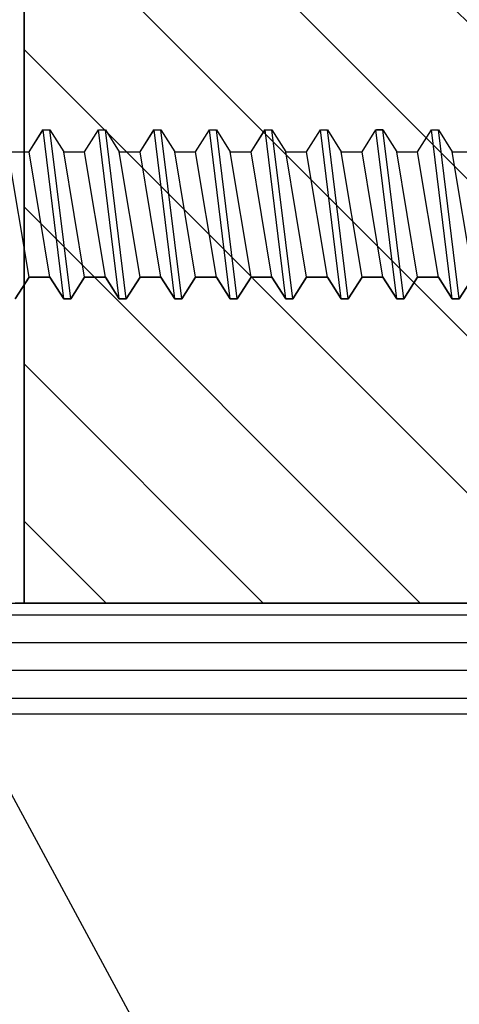
# Model space of a CAD drawing. Units: inches. Extents: x 148 to 385, y 17 to 52.
# Drawn here: x 154 to 155, y 42 to 43 of the extents above; entities that cross this region are included whole.
import ezdxf

# ---------------------------------------------------------------- set-up
doc = ezdxf.new("R2010")
doc.units = ezdxf.units.IN
doc.header["$MEASUREMENT"] = 0
for name, color, linetype in [('BUBBLES', 7, 'Continuous'), ('CK_LEVEL_1', 7, 'Continuous'), ('DIM', 5, 'Continuous'), ('Hardwood', 32, 'Continuous')]:
    doc.layers.add(name, color=color, linetype=linetype)
doc.styles.get("Standard").update_dxf_attribs({"font": 'arial.ttf'})
doc.dimstyles.get("Standard").update_dxf_attribs({"dimtxt": 0.18, "dimasz": 0.18, "dimexe": 0.18, "dimexo": 0.0625, "dimgap": 0.09, "dimtad": 0, "dimtih": 1, "dimtoh": 1, "dimdec": 4, "dimzin": 0, "dimdsep": 46, "dimtxsty": 'Standard', "dimcen": 0.09, "dimadec": 0, "dimazin": 0, "dimtfac": 1, "dimtdec": 4, "dimtofl": 0, "dimtmove": 0, "dimatfit": 3, "dimfxl": 1, "dimtolj": 1, "dimtzin": 0, "dimarcsym": 0})

# ---------------------------------------------------------------- blocks, each defined once
blk = doc.blocks.new('CKCOLL11507')
at = {"layer": 'CK_LEVEL_1', "color": 6, "linetype": 'Continuous'}
blk.add_line((32.7718, 44.9712), (32.7874, 44.9957), dxfattribs=at)
blk = doc.blocks.new('CKCOLL11506')
at = {"layer": 'CK_LEVEL_1', "color": 6, "linetype": 'Continuous'}
blk.add_line((32.7874, 44.9957), (32.8109, 44.9957), dxfattribs=at)
blk = doc.blocks.new('CKCOLL11505')
at = {"layer": 'CK_LEVEL_1', "color": 6, "linetype": 'Continuous'}
blk.add_line((32.7874, 45.1367), (32.8031, 45.1612), dxfattribs=at)
blk = doc.blocks.new('CKCOLL11504')
at = {"layer": 'CK_LEVEL_1', "color": 6, "linetype": 'Continuous'}
blk.add_line((32.8109, 44.9957), (32.8265, 44.9712), dxfattribs=at)
blk = doc.blocks.new('CKCOLL11503')
at = {"layer": 'CK_LEVEL_1', "color": 6, "linetype": 'Continuous'}
blk.add_line((32.8109, 45.1612), (32.8265, 45.1367), dxfattribs=at)
blk = doc.blocks.new('CKCOLL11502')
at = {"layer": 'CK_LEVEL_1', "color": 6, "linetype": 'Continuous'}
blk.add_line((32.8343, 44.9712), (32.8499, 44.9957), dxfattribs=at)
blk = doc.blocks.new('CKCOLL11501')
at = {"layer": 'CK_LEVEL_1', "color": 6, "linetype": 'Continuous'}
blk.add_line((32.8265, 44.9712), (32.8343, 44.9712), dxfattribs=at)
blk = doc.blocks.new('CKCOLL11500')
at = {"layer": 'CK_LEVEL_1', "color": 6, "linetype": 'Continuous'}
blk.add_line((32.8031, 45.1612), (32.8109, 45.1612), dxfattribs=at)
blk = doc.blocks.new('CKCOLL11499')
at = {"layer": 'CK_LEVEL_1', "color": 6, "linetype": 'Continuous'}
blk.add_line((32.8265, 45.1367), (32.8499, 45.1367), dxfattribs=at)
blk = doc.blocks.new('CKCOLL11498')
at = {"layer": 'CK_LEVEL_1', "color": 6, "linetype": 'Continuous'}
blk.add_line((32.8109, 44.9957), (32.7874, 45.1367), dxfattribs=at)
blk = doc.blocks.new('CKCOLL11497')
at = {"layer": 'CK_LEVEL_1', "color": 6, "linetype": 'Continuous'}
blk.add_line((32.8265, 44.9712), (32.8031, 45.1612), dxfattribs=at)
blk = doc.blocks.new('CKCOLL11496')
at = {"layer": 'CK_LEVEL_1', "color": 6, "linetype": 'Continuous'}
blk.add_line((32.8343, 44.9712), (32.8109, 45.1612), dxfattribs=at)
blk = doc.blocks.new('CKCOLL11495')
at = {"layer": 'CK_LEVEL_1', "color": 6, "linetype": 'Continuous'}
blk.add_line((32.8499, 44.9957), (32.8265, 45.1367), dxfattribs=at)
blk = doc.blocks.new('CKCOLL11494')
at = {"layer": 'CK_LEVEL_1', "color": 6, "linetype": 'Continuous'}
blk.add_line((32.8499, 44.9957), (32.8734, 44.9957), dxfattribs=at)
blk = doc.blocks.new('CKCOLL11493')
at = {"layer": 'CK_LEVEL_1', "color": 6, "linetype": 'Continuous'}
blk.add_line((32.8499, 45.1367), (32.8656, 45.1612), dxfattribs=at)
blk = doc.blocks.new('CKCOLL11492')
at = {"layer": 'CK_LEVEL_1', "color": 6, "linetype": 'Continuous'}
blk.add_line((32.8734, 44.9957), (32.889, 44.9712), dxfattribs=at)
blk = doc.blocks.new('CKCOLL11491')
at = {"layer": 'CK_LEVEL_1', "color": 6, "linetype": 'Continuous'}
blk.add_line((32.8734, 45.1612), (32.889, 45.1367), dxfattribs=at)
blk = doc.blocks.new('CKCOLL11490')
at = {"layer": 'CK_LEVEL_1', "color": 6, "linetype": 'Continuous'}
blk.add_line((32.8968, 44.9712), (32.9124, 44.9957), dxfattribs=at)
blk = doc.blocks.new('CKCOLL11489')
at = {"layer": 'CK_LEVEL_1', "color": 6, "linetype": 'Continuous'}
blk.add_line((32.889, 44.9712), (32.8968, 44.9712), dxfattribs=at)
blk = doc.blocks.new('CKCOLL11488')
at = {"layer": 'CK_LEVEL_1', "color": 6, "linetype": 'Continuous'}
blk.add_line((32.8656, 45.1612), (32.8734, 45.1612), dxfattribs=at)
blk = doc.blocks.new('CKCOLL11487')
at = {"layer": 'CK_LEVEL_1', "color": 6, "linetype": 'Continuous'}
blk.add_line((32.889, 45.1367), (32.9124, 45.1367), dxfattribs=at)
blk = doc.blocks.new('CKCOLL11486')
at = {"layer": 'CK_LEVEL_1', "color": 6, "linetype": 'Continuous'}
blk.add_line((32.8734, 44.9957), (32.8499, 45.1367), dxfattribs=at)
blk = doc.blocks.new('CKCOLL11485')
at = {"layer": 'CK_LEVEL_1', "color": 6, "linetype": 'Continuous'}
blk.add_line((32.889, 44.9712), (32.8656, 45.1612), dxfattribs=at)
blk = doc.blocks.new('CKCOLL11484')
at = {"layer": 'CK_LEVEL_1', "color": 6, "linetype": 'Continuous'}
blk.add_line((32.8968, 44.9712), (32.8734, 45.1612), dxfattribs=at)
blk = doc.blocks.new('CKCOLL11483')
at = {"layer": 'CK_LEVEL_1', "color": 6, "linetype": 'Continuous'}
blk.add_line((32.9124, 44.9957), (32.889, 45.1367), dxfattribs=at)
blk = doc.blocks.new('CKCOLL11439')
at = {"layer": 'CK_LEVEL_1', "color": 6, "linetype": 'Continuous'}
blk.add_line((32.3968, 44.9712), (32.4124, 44.9957), dxfattribs=at)
blk = doc.blocks.new('CKCOLL11436')
at = {"layer": 'CK_LEVEL_1', "color": 6, "linetype": 'Continuous'}
blk.add_line((32.389, 45.1367), (32.4124, 45.1367), dxfattribs=at)
blk = doc.blocks.new('CKCOLL11432')
at = {"layer": 'CK_LEVEL_1', "color": 6, "linetype": 'Continuous'}
blk.add_line((32.4124, 44.9957), (32.389, 45.1367), dxfattribs=at)
blk = doc.blocks.new('CKCOLL11431')
at = {"layer": 'CK_LEVEL_1', "color": 6, "linetype": 'Continuous'}
blk.add_line((32.4124, 44.9957), (32.4359, 44.9957), dxfattribs=at)
blk = doc.blocks.new('CKCOLL11430')
at = {"layer": 'CK_LEVEL_1', "color": 6, "linetype": 'Continuous'}
blk.add_line((32.4124, 45.1367), (32.4281, 45.1612), dxfattribs=at)
blk = doc.blocks.new('CKCOLL11429')
at = {"layer": 'CK_LEVEL_1', "color": 6, "linetype": 'Continuous'}
blk.add_line((32.4359, 44.9957), (32.4515, 44.9712), dxfattribs=at)
blk = doc.blocks.new('CKCOLL11428')
at = {"layer": 'CK_LEVEL_1', "color": 6, "linetype": 'Continuous'}
blk.add_line((32.4359, 45.1612), (32.4515, 45.1367), dxfattribs=at)
blk = doc.blocks.new('CKCOLL11427')
at = {"layer": 'CK_LEVEL_1', "color": 6, "linetype": 'Continuous'}
blk.add_line((32.4593, 44.9712), (32.4749, 44.9957), dxfattribs=at)
blk = doc.blocks.new('CKCOLL11426')
at = {"layer": 'CK_LEVEL_1', "color": 6, "linetype": 'Continuous'}
blk.add_line((32.4515, 44.9712), (32.4593, 44.9712), dxfattribs=at)
blk = doc.blocks.new('CKCOLL11425')
at = {"layer": 'CK_LEVEL_1', "color": 6, "linetype": 'Continuous'}
blk.add_line((32.4281, 45.1612), (32.4359, 45.1612), dxfattribs=at)
blk = doc.blocks.new('CKCOLL11424')
at = {"layer": 'CK_LEVEL_1', "color": 6, "linetype": 'Continuous'}
blk.add_line((32.4515, 45.1367), (32.4749, 45.1367), dxfattribs=at)
blk = doc.blocks.new('CKCOLL11423')
at = {"layer": 'CK_LEVEL_1', "color": 6, "linetype": 'Continuous'}
blk.add_line((32.4359, 44.9957), (32.4124, 45.1367), dxfattribs=at)
blk = doc.blocks.new('CKCOLL11422')
at = {"layer": 'CK_LEVEL_1', "color": 6, "linetype": 'Continuous'}
blk.add_line((32.4515, 44.9712), (32.4281, 45.1612), dxfattribs=at)
blk = doc.blocks.new('CKCOLL11421')
at = {"layer": 'CK_LEVEL_1', "color": 6, "linetype": 'Continuous'}
blk.add_line((32.4593, 44.9712), (32.4359, 45.1612), dxfattribs=at)
blk = doc.blocks.new('CKCOLL11420')
at = {"layer": 'CK_LEVEL_1', "color": 6, "linetype": 'Continuous'}
blk.add_line((32.4749, 44.9957), (32.4515, 45.1367), dxfattribs=at)
blk = doc.blocks.new('CKCOLL11419')
at = {"layer": 'CK_LEVEL_1', "color": 6, "linetype": 'Continuous'}
blk.add_line((32.4749, 44.9957), (32.4984, 44.9957), dxfattribs=at)
blk = doc.blocks.new('CKCOLL11418')
at = {"layer": 'CK_LEVEL_1', "color": 6, "linetype": 'Continuous'}
blk.add_line((32.4749, 45.1367), (32.4906, 45.1612), dxfattribs=at)
blk = doc.blocks.new('CKCOLL11417')
at = {"layer": 'CK_LEVEL_1', "color": 6, "linetype": 'Continuous'}
blk.add_line((32.4984, 44.9957), (32.514, 44.9712), dxfattribs=at)
blk = doc.blocks.new('CKCOLL11416')
at = {"layer": 'CK_LEVEL_1', "color": 6, "linetype": 'Continuous'}
blk.add_line((32.4984, 45.1612), (32.514, 45.1367), dxfattribs=at)
blk = doc.blocks.new('CKCOLL11415')
at = {"layer": 'CK_LEVEL_1', "color": 6, "linetype": 'Continuous'}
blk.add_line((32.5218, 44.9712), (32.5374, 44.9957), dxfattribs=at)
blk = doc.blocks.new('CKCOLL11414')
at = {"layer": 'CK_LEVEL_1', "color": 6, "linetype": 'Continuous'}
blk.add_line((32.514, 44.9712), (32.5218, 44.9712), dxfattribs=at)
blk = doc.blocks.new('CKCOLL11413')
at = {"layer": 'CK_LEVEL_1', "color": 6, "linetype": 'Continuous'}
blk.add_line((32.4906, 45.1612), (32.4984, 45.1612), dxfattribs=at)
blk = doc.blocks.new('CKCOLL11412')
at = {"layer": 'CK_LEVEL_1', "color": 6, "linetype": 'Continuous'}
blk.add_line((32.514, 45.1367), (32.5374, 45.1367), dxfattribs=at)
blk = doc.blocks.new('CKCOLL11411')
at = {"layer": 'CK_LEVEL_1', "color": 6, "linetype": 'Continuous'}
blk.add_line((32.4984, 44.9957), (32.4749, 45.1367), dxfattribs=at)
blk = doc.blocks.new('CKCOLL11410')
at = {"layer": 'CK_LEVEL_1', "color": 6, "linetype": 'Continuous'}
blk.add_line((32.514, 44.9712), (32.4906, 45.1612), dxfattribs=at)
blk = doc.blocks.new('CKCOLL11409')
at = {"layer": 'CK_LEVEL_1', "color": 6, "linetype": 'Continuous'}
blk.add_line((32.5218, 44.9712), (32.4984, 45.1612), dxfattribs=at)
blk = doc.blocks.new('CKCOLL11408')
at = {"layer": 'CK_LEVEL_1', "color": 6, "linetype": 'Continuous'}
blk.add_line((32.5374, 44.9957), (32.514, 45.1367), dxfattribs=at)
blk = doc.blocks.new('CKCOLL11407')
at = {"layer": 'CK_LEVEL_1', "color": 6, "linetype": 'Continuous'}
blk.add_line((32.5374, 44.9957), (32.5609, 44.9957), dxfattribs=at)
blk = doc.blocks.new('CKCOLL11406')
at = {"layer": 'CK_LEVEL_1', "color": 6, "linetype": 'Continuous'}
blk.add_line((32.5374, 45.1367), (32.5531, 45.1612), dxfattribs=at)
blk = doc.blocks.new('CKCOLL11405')
at = {"layer": 'CK_LEVEL_1', "color": 6, "linetype": 'Continuous'}
blk.add_line((32.5609, 44.9957), (32.5765, 44.9712), dxfattribs=at)
blk = doc.blocks.new('CKCOLL11404')
at = {"layer": 'CK_LEVEL_1', "color": 6, "linetype": 'Continuous'}
blk.add_line((32.5609, 45.1612), (32.5765, 45.1367), dxfattribs=at)
blk = doc.blocks.new('CKCOLL11403')
at = {"layer": 'CK_LEVEL_1', "color": 6, "linetype": 'Continuous'}
blk.add_line((32.5843, 44.9712), (32.5999, 44.9957), dxfattribs=at)
blk = doc.blocks.new('CKCOLL11402')
at = {"layer": 'CK_LEVEL_1', "color": 6, "linetype": 'Continuous'}
blk.add_line((32.5765, 44.9712), (32.5843, 44.9712), dxfattribs=at)
blk = doc.blocks.new('CKCOLL11401')
at = {"layer": 'CK_LEVEL_1', "color": 6, "linetype": 'Continuous'}
blk.add_line((32.5531, 45.1612), (32.5609, 45.1612), dxfattribs=at)
blk = doc.blocks.new('CKCOLL11400')
at = {"layer": 'CK_LEVEL_1', "color": 6, "linetype": 'Continuous'}
blk.add_line((32.5765, 45.1367), (32.5999, 45.1367), dxfattribs=at)
blk = doc.blocks.new('CKCOLL11399')
at = {"layer": 'CK_LEVEL_1', "color": 6, "linetype": 'Continuous'}
blk.add_line((32.5609, 44.9957), (32.5374, 45.1367), dxfattribs=at)
blk = doc.blocks.new('CKCOLL11398')
at = {"layer": 'CK_LEVEL_1', "color": 6, "linetype": 'Continuous'}
blk.add_line((32.5765, 44.9712), (32.5531, 45.1612), dxfattribs=at)
blk = doc.blocks.new('CKCOLL11397')
at = {"layer": 'CK_LEVEL_1', "color": 6, "linetype": 'Continuous'}
blk.add_line((32.5843, 44.9712), (32.5609, 45.1612), dxfattribs=at)
blk = doc.blocks.new('CKCOLL11396')
at = {"layer": 'CK_LEVEL_1', "color": 6, "linetype": 'Continuous'}
blk.add_line((32.5999, 44.9957), (32.5765, 45.1367), dxfattribs=at)
blk = doc.blocks.new('CKCOLL11395')
at = {"layer": 'CK_LEVEL_1', "color": 6, "linetype": 'Continuous'}
blk.add_line((32.5999, 44.9957), (32.6234, 44.9957), dxfattribs=at)
blk = doc.blocks.new('CKCOLL11394')
at = {"layer": 'CK_LEVEL_1', "color": 6, "linetype": 'Continuous'}
blk.add_line((32.5999, 45.1367), (32.6156, 45.1612), dxfattribs=at)
blk = doc.blocks.new('CKCOLL11393')
at = {"layer": 'CK_LEVEL_1', "color": 6, "linetype": 'Continuous'}
blk.add_line((32.6234, 44.9957), (32.639, 44.9712), dxfattribs=at)
blk = doc.blocks.new('CKCOLL11392')
at = {"layer": 'CK_LEVEL_1', "color": 6, "linetype": 'Continuous'}
blk.add_line((32.6234, 45.1612), (32.639, 45.1367), dxfattribs=at)
blk = doc.blocks.new('CKCOLL11391')
at = {"layer": 'CK_LEVEL_1', "color": 6, "linetype": 'Continuous'}
blk.add_line((32.6468, 44.9712), (32.6624, 44.9957), dxfattribs=at)
blk = doc.blocks.new('CKCOLL11390')
at = {"layer": 'CK_LEVEL_1', "color": 6, "linetype": 'Continuous'}
blk.add_line((32.639, 44.9712), (32.6468, 44.9712), dxfattribs=at)
blk = doc.blocks.new('CKCOLL11389')
at = {"layer": 'CK_LEVEL_1', "color": 6, "linetype": 'Continuous'}
blk.add_line((32.6156, 45.1612), (32.6234, 45.1612), dxfattribs=at)
blk = doc.blocks.new('CKCOLL11388')
at = {"layer": 'CK_LEVEL_1', "color": 6, "linetype": 'Continuous'}
blk.add_line((32.639, 45.1367), (32.6624, 45.1367), dxfattribs=at)
blk = doc.blocks.new('CKCOLL11387')
at = {"layer": 'CK_LEVEL_1', "color": 6, "linetype": 'Continuous'}
blk.add_line((32.6234, 44.9957), (32.5999, 45.1367), dxfattribs=at)
blk = doc.blocks.new('CKCOLL11386')
at = {"layer": 'CK_LEVEL_1', "color": 6, "linetype": 'Continuous'}
blk.add_line((32.639, 44.9712), (32.6156, 45.1612), dxfattribs=at)
blk = doc.blocks.new('CKCOLL11385')
at = {"layer": 'CK_LEVEL_1', "color": 6, "linetype": 'Continuous'}
blk.add_line((32.6468, 44.9712), (32.6234, 45.1612), dxfattribs=at)
blk = doc.blocks.new('CKCOLL11384')
at = {"layer": 'CK_LEVEL_1', "color": 6, "linetype": 'Continuous'}
blk.add_line((32.6624, 44.9957), (32.639, 45.1367), dxfattribs=at)
blk = doc.blocks.new('CKCOLL11383')
at = {"layer": 'CK_LEVEL_1', "color": 6, "linetype": 'Continuous'}
blk.add_line((32.6624, 44.9957), (32.6859, 44.9957), dxfattribs=at)
blk = doc.blocks.new('CKCOLL11382')
at = {"layer": 'CK_LEVEL_1', "color": 6, "linetype": 'Continuous'}
blk.add_line((32.6624, 45.1367), (32.6781, 45.1612), dxfattribs=at)
blk = doc.blocks.new('CKCOLL11381')
at = {"layer": 'CK_LEVEL_1', "color": 6, "linetype": 'Continuous'}
blk.add_line((32.6859, 44.9957), (32.7015, 44.9712), dxfattribs=at)
blk = doc.blocks.new('CKCOLL11380')
at = {"layer": 'CK_LEVEL_1', "color": 6, "linetype": 'Continuous'}
blk.add_line((32.6859, 45.1612), (32.7015, 45.1367), dxfattribs=at)
blk = doc.blocks.new('CKCOLL11379')
at = {"layer": 'CK_LEVEL_1', "color": 6, "linetype": 'Continuous'}
blk.add_line((32.7093, 44.9712), (32.7249, 44.9957), dxfattribs=at)
blk = doc.blocks.new('CKCOLL11378')
at = {"layer": 'CK_LEVEL_1', "color": 6, "linetype": 'Continuous'}
blk.add_line((32.7015, 44.9712), (32.7093, 44.9712), dxfattribs=at)
blk = doc.blocks.new('CKCOLL11377')
at = {"layer": 'CK_LEVEL_1', "color": 6, "linetype": 'Continuous'}
blk.add_line((32.6781, 45.1612), (32.6859, 45.1612), dxfattribs=at)
blk = doc.blocks.new('CKCOLL11376')
at = {"layer": 'CK_LEVEL_1', "color": 6, "linetype": 'Continuous'}
blk.add_line((32.7015, 45.1367), (32.7249, 45.1367), dxfattribs=at)
blk = doc.blocks.new('CKCOLL11375')
at = {"layer": 'CK_LEVEL_1', "color": 6, "linetype": 'Continuous'}
blk.add_line((32.6859, 44.9957), (32.6624, 45.1367), dxfattribs=at)
blk = doc.blocks.new('CKCOLL11374')
at = {"layer": 'CK_LEVEL_1', "color": 6, "linetype": 'Continuous'}
blk.add_line((32.7015, 44.9712), (32.6781, 45.1612), dxfattribs=at)
blk = doc.blocks.new('CKCOLL11373')
at = {"layer": 'CK_LEVEL_1', "color": 6, "linetype": 'Continuous'}
blk.add_line((32.7093, 44.9712), (32.6859, 45.1612), dxfattribs=at)
blk = doc.blocks.new('CKCOLL11372')
at = {"layer": 'CK_LEVEL_1', "color": 6, "linetype": 'Continuous'}
blk.add_line((32.7249, 44.9957), (32.7015, 45.1367), dxfattribs=at)
blk = doc.blocks.new('CKCOLL11371')
at = {"layer": 'CK_LEVEL_1', "color": 6, "linetype": 'Continuous'}
blk.add_line((32.7249, 44.9957), (32.7484, 44.9957), dxfattribs=at)
blk = doc.blocks.new('CKCOLL11370')
at = {"layer": 'CK_LEVEL_1', "color": 6, "linetype": 'Continuous'}
blk.add_line((32.7249, 45.1367), (32.7406, 45.1612), dxfattribs=at)
blk = doc.blocks.new('CKCOLL11369')
at = {"layer": 'CK_LEVEL_1', "color": 6, "linetype": 'Continuous'}
blk.add_line((32.7484, 44.9957), (32.764, 44.9712), dxfattribs=at)
blk = doc.blocks.new('CKCOLL11368')
at = {"layer": 'CK_LEVEL_1', "color": 6, "linetype": 'Continuous'}
blk.add_line((32.7484, 45.1612), (32.764, 45.1367), dxfattribs=at)
blk = doc.blocks.new('CKCOLL11367')
at = {"layer": 'CK_LEVEL_1', "color": 6, "linetype": 'Continuous'}
blk.add_line((32.764, 44.9712), (32.7718, 44.9712), dxfattribs=at)
blk = doc.blocks.new('CKCOLL11366')
at = {"layer": 'CK_LEVEL_1', "color": 6, "linetype": 'Continuous'}
blk.add_line((32.7406, 45.1612), (32.7484, 45.1612), dxfattribs=at)
blk = doc.blocks.new('CKCOLL11365')
at = {"layer": 'CK_LEVEL_1', "color": 6, "linetype": 'Continuous'}
blk.add_line((32.764, 45.1367), (32.7874, 45.1367), dxfattribs=at)
blk = doc.blocks.new('CKCOLL11364')
at = {"layer": 'CK_LEVEL_1', "color": 6, "linetype": 'Continuous'}
blk.add_line((32.7484, 44.9957), (32.7249, 45.1367), dxfattribs=at)
blk = doc.blocks.new('CKCOLL11363')
at = {"layer": 'CK_LEVEL_1', "color": 6, "linetype": 'Continuous'}
blk.add_line((32.764, 44.9712), (32.7406, 45.1612), dxfattribs=at)
blk = doc.blocks.new('CKCOLL11362')
at = {"layer": 'CK_LEVEL_1', "color": 6, "linetype": 'Continuous'}
blk.add_line((32.7718, 44.9712), (32.7484, 45.1612), dxfattribs=at)
blk = doc.blocks.new('CKCOLL11361')
at = {"layer": 'CK_LEVEL_1', "color": 6, "linetype": 'Continuous'}
blk.add_line((32.7874, 44.9957), (32.764, 45.1367), dxfattribs=at)

msp = doc.modelspace()

# ---------------------------------------------------------------- hatches: boundary and pattern name
at = {"layer": 'BUBBLES', "linetype": 'Continuous'}
h = msp.add_hatch(dxfattribs=at)
h.set_pattern_fill('ANSI31', color=23, scale=0.25, angle=135)
h.set_pattern_definition([(180, (137.155256, 26.73062), (-3e-18, -0.03125), [])])
h.paths.add_polyline_path([(153.8297969, 44.0874445), (153.8297969, 43.9624445), (158.3297969, 43.9624445), (158.3297969, 44.0874445)])
h.paths.add_polyline_path([(158.3297969, 42.3374445), (158.3297969, 42.4624445), (153.9633435, 42.4624445), (153.9633435, 42.3374445)])
at = {"layer": 'Hardwood'}
h = msp.add_hatch(dxfattribs=at)
h.set_pattern_fill('ANSI31', color=256, angle=90)
h.set_pattern_definition([(135, (41.18899, 0.72404), (-0.08838835, -0.08838835), [])])
h.paths.add_polyline_path([(154.2147969, 42.4624445), (155.0617969, 42.4624445), (155.0617969, 43.9624445), (154.2147969, 43.9624445)])

# ---------------------------------------------------------------- linework, layer by layer
at = {"color": 32, "true_color": 0xcd6928}
msp.add_line((154.2147969, 42.4624445), (154.2147969, 43.9624445), dxfattribs=at)
msp.add_line((154.2147969, 42.4624445), (154.2047969, 42.4624445))
at = {"layer": 'BUBBLES', "color": 23, "linetype": 'Continuous'}
msp.add_line((158.3297969, 42.3374445), (153.9633443, 42.3374445), dxfattribs=at)
at = {"layer": 'CK_LEVEL_1', "color": 221, "linetype": 'Continuous'}
for p, q in [((154.2204163, 42.9702731), (154.2360413, 42.9947731)), ((154.2360413, 42.9947731), (154.2438538, 42.9947731)), ((154.2438538, 42.9947731), (154.2594788, 42.9702731)), ((154.2829163, 42.9702731), (154.2985413, 42.9947731)), ((154.2985413, 42.9947731), (154.3063538, 42.9947731)), ((154.3063538, 42.9947731), (154.3219788, 42.9702731)), ((154.3454163, 42.9702731), (154.3610413, 42.9947731)), ((154.3610413, 42.9947731), (154.3688538, 42.9947731)), ((154.3688538, 42.9947731), (154.3844788, 42.9702731)), ((154.4079163, 42.9702731), (154.4235413, 42.9947731)), ((154.4235413, 42.9947731), (154.4313538, 42.9947731)), ((154.4313538, 42.9947731), (154.4469788, 42.9702731)), ((154.4704163, 42.9702731), (154.4860413, 42.9947731)), ((154.4860413, 42.9947731), (154.4938538, 42.9947731)), ((154.4938538, 42.9947731), (154.5094788, 42.9702731)), ((154.5329163, 42.9702731), (154.5485413, 42.9947731)), ((154.5485413, 42.9947731), (154.5563538, 42.9947731)), ((154.5563538, 42.9947731), (154.5719788, 42.9702731)), ((154.5954163, 42.9702731), (154.6110413, 42.9947731)), ((154.6110413, 42.9947731), (154.6117913, 42.9947731)), ((154.1969788, 42.9702731), (154.2204163, 42.9702731)), ((154.2594788, 42.9702731), (154.2829163, 42.9702731)), ((154.3219788, 42.9702731), (154.3454163, 42.9702731)), ((154.3844788, 42.9702731), (154.4079163, 42.9702731)), ((154.4469788, 42.9702731), (154.4704163, 42.9702731)), ((154.5094788, 42.9702731), (154.5329163, 42.9702731)), ((154.5719788, 42.9702731), (154.5954163, 42.9702731)), ((154.2204163, 42.8292731), (154.2047913, 42.8047731)), ((154.2438538, 42.8292731), (154.2204163, 42.8292731)), ((154.2594788, 42.8047731), (154.2438538, 42.8292731)), ((154.2829163, 42.8292731), (154.2672913, 42.8047731)), ((154.3063538, 42.8292731), (154.2829163, 42.8292731)), ((154.3219788, 42.8047731), (154.3063538, 42.8292731)), ((154.3454163, 42.8292731), (154.3297913, 42.8047731)), ((154.3688538, 42.8292731), (154.3454163, 42.8292731)), ((154.3844788, 42.8047731), (154.3688538, 42.8292731)), ((154.4079163, 42.8292731), (154.3922913, 42.8047731)), ((154.4313538, 42.8292731), (154.4079163, 42.8292731)), ((154.4469788, 42.8047731), (154.4313538, 42.8292731)), ((154.4704163, 42.8292731), (154.4547913, 42.8047731)), ((154.4938538, 42.8292731), (154.4704163, 42.8292731)), ((154.5094788, 42.8047731), (154.4938538, 42.8292731)), ((154.5329163, 42.8292731), (154.5172913, 42.8047731)), ((154.5563538, 42.8292731), (154.5329163, 42.8292731)), ((154.5719788, 42.8047731), (154.5563538, 42.8292731)), ((154.5954163, 42.8292731), (154.5797913, 42.8047731)), ((154.6117913, 42.8292731), (154.5954163, 42.8292731)), ((154.2672913, 42.8047731), (154.2594788, 42.8047731)), ((154.3297913, 42.8047731), (154.3219788, 42.8047731)), ((154.3922913, 42.8047731), (154.3844788, 42.8047731)), ((154.4547913, 42.8047731), (154.4469788, 42.8047731)), ((154.5172913, 42.8047731), (154.5094788, 42.8047731)), ((154.5797913, 42.8047731), (154.5719788, 42.8047731))]:
    msp.add_line(p, q, dxfattribs=at)
at = {"layer": 'CK_LEVEL_1', "color": 23, "linetype": 'Continuous'}
for p, q in [((154.6188538, 42.9947731), (154.6117913, 42.9947731)), ((154.6188538, 42.9947731), (154.6344788, 42.9702731)), ((154.6579163, 42.9702731), (154.6735413, 42.9947731)), ((154.6735413, 42.9947731), (154.6813538, 42.9947731)), ((154.6813538, 42.9947731), (154.6969788, 42.9702731)), ((154.6344788, 42.9702731), (154.6579163, 42.9702731)), ((154.6969788, 42.9702731), (154.7204163, 42.9702731)), ((154.6188538, 42.8292731), (154.6117913, 42.8292731)), ((154.6344788, 42.8047731), (154.6188538, 42.8292731)), ((154.6579163, 42.8292731), (154.6422913, 42.8047731)), ((154.6813538, 42.8292731), (154.6579163, 42.8292731)), ((154.6969788, 42.8047731), (154.6813538, 42.8292731)), ((154.7204163, 42.8292731), (154.7047913, 42.8047731)), ((154.6422913, 42.8047731), (154.6344788, 42.8047731)), ((154.7047913, 42.8047731), (154.6969788, 42.8047731))]:
    msp.add_line(p, q, dxfattribs=at)
at = {"layer": 'Hardwood'}
for p, q in [((154.2147969, 43.9624445), (154.2147969, 42.4624445)), ((153.9633428, 42.4624445), (158.3297969, 42.4624445)), ((155.0617969, 42.4624445), (154.2147969, 42.4624445))]:
    msp.add_line(p, q, dxfattribs=at)

# ---------------------------------------------------------------- block references
at = {"linetype": 'Continuous'}
for name in ['CKCOLL11430', 'CKCOLL11425', 'CKCOLL11422', 'CKCOLL11428', 'CKCOLL11421', 'CKCOLL11418', 'CKCOLL11413', 'CKCOLL11410', 'CKCOLL11416', 'CKCOLL11409', 'CKCOLL11406', 'CKCOLL11401', 'CKCOLL11398', 'CKCOLL11404', 'CKCOLL11397', 'CKCOLL11394', 'CKCOLL11389', 'CKCOLL11386', 'CKCOLL11392', 'CKCOLL11385', 'CKCOLL11382', 'CKCOLL11377', 'CKCOLL11374', 'CKCOLL11380', 'CKCOLL11373', 'CKCOLL11370', 'CKCOLL11366', 'CKCOLL11363', 'CKCOLL11368', 'CKCOLL11362', 'CKCOLL11505', 'CKCOLL11500', 'CKCOLL11497', 'CKCOLL11503', 'CKCOLL11496', 'CKCOLL11493', 'CKCOLL11488', 'CKCOLL11485', 'CKCOLL11491', 'CKCOLL11484', 'CKCOLL11436', 'CKCOLL11432', 'CKCOLL11423', 'CKCOLL11424', 'CKCOLL11420', 'CKCOLL11411', 'CKCOLL11412', 'CKCOLL11408', 'CKCOLL11399', 'CKCOLL11400', 'CKCOLL11396', 'CKCOLL11387', 'CKCOLL11388', 'CKCOLL11384', 'CKCOLL11375', 'CKCOLL11376', 'CKCOLL11372', 'CKCOLL11364', 'CKCOLL11365', 'CKCOLL11361', 'CKCOLL11498', 'CKCOLL11499', 'CKCOLL11495', 'CKCOLL11486', 'CKCOLL11487', 'CKCOLL11483', 'CKCOLL11439', 'CKCOLL11431', 'CKCOLL11429', 'CKCOLL11427', 'CKCOLL11419', 'CKCOLL11417', 'CKCOLL11415', 'CKCOLL11407', 'CKCOLL11405', 'CKCOLL11403', 'CKCOLL11395', 'CKCOLL11393', 'CKCOLL11391', 'CKCOLL11383', 'CKCOLL11381', 'CKCOLL11379', 'CKCOLL11371', 'CKCOLL11369', 'CKCOLL11507', 'CKCOLL11506', 'CKCOLL11504', 'CKCOLL11502', 'CKCOLL11494', 'CKCOLL11492', 'CKCOLL11490', 'CKCOLL11426', 'CKCOLL11414', 'CKCOLL11402', 'CKCOLL11390', 'CKCOLL11378', 'CKCOLL11367', 'CKCOLL11501', 'CKCOLL11489']:
    msp.add_blockref(name, (121.8079877, -2.1664657), dxfattribs=at)

# ---------------------------------------------------------------- leaders
at = {"layer": 'DIM', "annotation_type": 0, "has_hookline": 1, "hookline_direction": 0, "text_width": 2.2081344}
msp.add_leader([(154.0840698, 42.4624443), (154.6537799, 41.4081958), (154.876905, 41.4081958)], dimstyle='Standard', dxfattribs=at)

doc.saveas('drawing.dxf')
